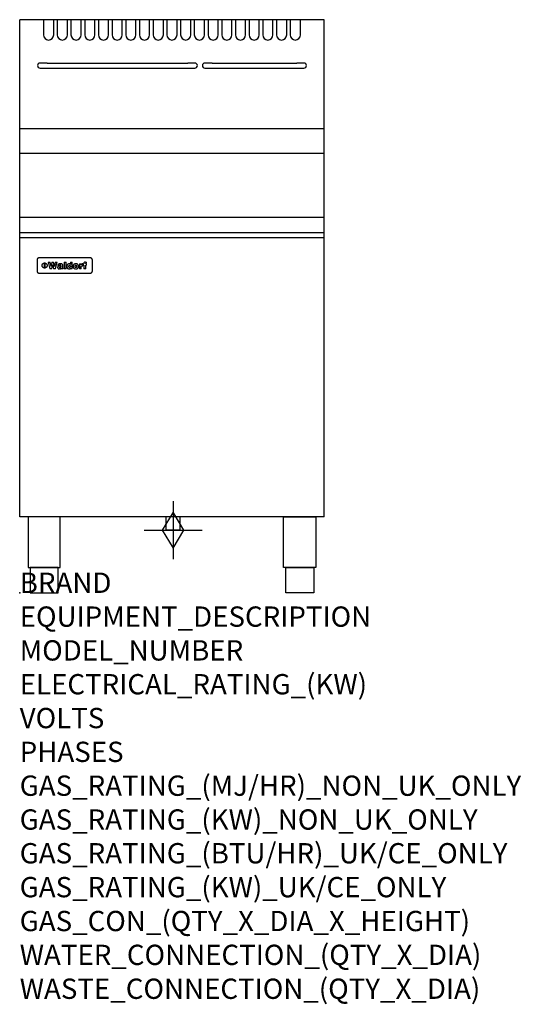
# Model space of a CAD drawing. Extents: x 0 to 988, y -811 to 1130.
import ezdxf

# ---------------------------------------------------------------- set-up
doc = ezdxf.new("R2010")
doc.units = 0
doc.header["$LTSCALE"] = 2.5
doc.layers.get('0').update_dxf_attribs({"linetype": 'CONTINUOUS'})
doc.layers.add('Moffat_2D_Hyd', color=3, linetype='CONTINUOUS')
doc.layers.add('Moffat_Profile', color=1, linetype='CONTINUOUS')
doc.layers.add('Moffat_Notes', color=2, linetype='CONTINUOUS', plot=False)
doc.styles.get("Standard").update_dxf_attribs({"font": 'txt.shx'})

# ---------------------------------------------------------------- blocks, each defined once
blk = doc.blocks.new('GAS_CONNECTION')
at = {"layer": 'Moffat_2D_Hyd'}
for p, q in [((0, 57.1), (0, -57.1)), ((-57.1, 0), (57.1, 0))]:
    blk.add_line(p, q, dxfattribs=at)
blk.add_lwpolyline([(0, -35.7), (21.4, 0), (0, 35.7), (-21.4, 0), (0, -35.7)], dxfattribs=at)

msp = doc.modelspace()

# ---------------------------------------------------------------- linework, layer by layer
msp.add_point((0, 0))
at = {"layer": 'Moffat_Profile'}
for p, q in [((600, 1130), (0, 1130)), ((0, 150), (0, 1130)), ((600, 150), (600, 1130)), ((54, 1044.5), (40, 1044.5)), ((40, 1034.5), (54, 1034.5)), ((54, 1044.5), (331, 1044.5)), ((54, 1034.5), (331, 1034.5)), ((345, 1044.5), (331, 1044.5)), ((331, 1034.5), (345, 1034.5)), ((379, 1044.5), (365, 1044.5)), ((365, 1034.5), (379, 1034.5)), ((379, 1044.5), (546, 1044.5)), ((379, 1034.5), (546, 1034.5)), ((560, 1044.5), (546, 1044.5)), ((546, 1034.5), (560, 1034.5)), ((600, 915), (0, 915)), ((600, 866), (0, 866)), ((600, 740), (0, 740)), ((0, 710.3), (600, 710.3)), ((0, 700.5), (600, 700.5)), ((139.1, 660.4), (38.1, 660.4)), ((34.1, 656.5), (34.1, 653.6)), ((34.1, 653.6), (34.1, 637.3)), ((48.8, 640.5), (48.8, 650.4)), ((49.3, 650.4), (49.3, 640.5)), ((56.2, 651.9), (59.4, 638.9)), ((56.2, 651.9), (60.3, 651.9)), ((61.7, 643.5), (60.3, 651.9)), ((63.3, 651.9), (61.7, 643.5)), ((63.3, 651.9), (66.8, 651.9)), ((63.6, 638.9), (65, 646.7)), ((65, 646.7), (66.5, 638.9)), ((68.4, 643.5), (66.8, 651.9)), ((69.7, 651.9), (68.4, 643.5)), ((69.7, 651.9), (73.7, 651.9)), ((70.6, 638.9), (73.7, 651.9)), ((74.7, 642.4), (74.6, 641.6)), ((74.6, 641.6), (74.6, 641.2)), ((74.6, 641.2), (74.8, 640.5)), ((74.9, 643.1), (74.7, 642.4)), ((75.3, 643.6), (74.9, 643.1)), ((75.1, 646.3), (75, 645.6)), ((78.8, 645.6), (75, 645.6)), ((75.4, 647), (75.1, 646.3)), ((75.5, 643.7), (75.3, 643.6)), ((75.8, 647.5), (75.4, 647)), ((75.9, 644), (75.5, 643.7)), ((76.3, 648), (75.8, 647.5)), ((76.5, 644.2), (75.9, 644)), ((76.4, 648), (76.3, 648)), ((76.9, 648.3), (76.4, 648)), ((77.2, 644.4), (76.5, 644.2)), ((77.5, 648.5), (76.9, 648.3)), ((78.1, 644.6), (77.2, 644.4)), ((78.2, 648.7), (77.5, 648.5)), ((78.8, 644.7), (78.1, 644.6)), ((79, 648.8), (78.2, 648.7)), ((78.5, 641.7), (78.6, 642)), ((78.8, 641.1), (78.5, 641.7)), ((78.6, 642), (79, 642.4)), ((78.8, 645.7), (79.1, 646.3)), ((78.8, 645.6), (78.8, 645.7)), ((79.5, 644.8), (78.8, 644.7)), ((79.4, 640.8), (78.8, 641.1)), ((79.9, 648.8), (79, 648.8)), ((79, 642.4), (79.9, 642.7)), ((79.1, 646.3), (79.3, 646.4)), ((79.3, 646.4), (80, 646.5)), ((79.6, 640.8), (79.4, 640.8)), ((79.6, 644.8), (79.5, 644.8)), ((80.6, 645), (79.6, 644.8)), ((80.4, 640.9), (79.6, 640.8)), ((80.2, 648.8), (79.9, 648.8)), ((79.9, 642.7), (80.7, 642.9)), ((79.9, 642.7), (79.9, 642.7)), ((80, 646.5), (80.4, 646.5)), ((81, 648.8), (80.2, 648.8)), ((80.4, 646.5), (81.1, 646.3)), ((80.9, 641.3), (80.4, 640.9)), ((81.2, 645.2), (80.6, 645)), ((80.7, 642.9), (81.4, 643.2)), ((81, 641.3), (80.9, 641.3)), ((81.7, 648.7), (81, 648.8)), ((81.3, 641.8), (81, 641.3)), ((81.1, 646.3), (81.4, 645.7)), ((81.1, 646.3), (81.1, 646.3)), ((81.4, 645.6), (81.2, 645.2)), ((81.4, 642.6), (81.3, 641.8)), ((81.4, 645.7), (81.4, 645.6)), ((81.4, 643.2), (81.4, 643)), ((81.4, 643), (81.4, 642.6)), ((82.4, 648.6), (81.7, 648.7)), ((83.2, 648.4), (82.4, 648.6)), ((83.8, 648.1), (83.2, 648.4)), ((83.9, 648), (83.8, 648.1)), ((84.5, 647.5), (83.9, 648)), ((84.9, 647), (84.5, 647.5)), ((85, 646.4), (84.9, 647)), ((85.1, 645.6), (85, 646.4)), ((85.1, 645.3), (85.1, 645.6)), ((85.1, 640), (85.1, 645.3)), ((87.4, 651.9), (91.3, 651.9)), ((87.4, 651.9), (87.4, 638.9)), ((91.3, 638.9), (91.3, 651.9)), ((93.1, 645.2), (93, 644.5)), ((93, 644.5), (93, 643.6)), ((93, 643.6), (93, 643.3)), ((93, 643.3), (93, 642.5)), ((93, 642.5), (93.2, 641.8)), ((93.3, 645.9), (93.1, 645.2)), ((93.2, 641.8), (93.4, 641.1)), ((93.6, 646.6), (93.3, 645.9)), ((93.4, 641.1), (93.7, 640.5)), ((94, 647.2), (93.6, 646.6)), ((94.1, 647.3), (94, 647.2)), ((94.6, 647.9), (94.1, 647.3)), ((95.2, 648.3), (94.6, 647.9)), ((95.9, 648.6), (95.2, 648.3)), ((96.6, 648.7), (95.9, 648.6)), ((97.1, 648.8), (96.6, 648.7)), ((96.8, 643.9), (96.9, 644.7)), ((96.8, 643.6), (96.8, 643.9)), ((96.9, 642.8), (96.8, 643.6)), ((96.9, 644.7), (97.2, 645.3)), ((97.1, 642.1), (96.9, 642.8)), ((97.8, 648.7), (97.1, 648.8)), ((97.2, 641.9), (97.1, 642.1)), ((97.2, 645.3), (97.6, 645.6)), ((97.8, 641.5), (97.2, 641.9)), ((97.6, 645.6), (98.4, 645.8)), ((98.5, 648.5), (97.8, 648.7)), ((98.4, 641.4), (97.8, 641.5)), ((98.4, 645.8), (99, 645.7)), ((99, 641.5), (98.4, 641.4)), ((98.6, 648.4), (98.5, 648.5)), ((99.2, 648.1), (98.6, 648.4)), ((99, 645.7), (99.5, 645.3)), ((99.5, 642), (99, 641.5)), ((99.8, 647.6), (99.2, 648.1)), ((99.5, 645.3), (99.7, 645.1)), ((99.8, 642.6), (99.5, 642)), ((99.7, 645.1), (99.9, 644.4)), ((99.9, 647.5), (99.8, 647.6)), ((99.9, 643.3), (99.8, 642.6)), ((99.9, 651.9), (103.6, 651.9)), ((99.9, 651.9), (99.9, 647.5)), ((99.9, 644.4), (99.9, 643.6)), ((99.9, 643.6), (99.9, 643.3)), ((103.6, 638.9), (103.6, 651.9)), ((105.3, 645.3), (105.2, 644.5)), ((105.2, 644.5), (105.2, 643.7)), ((105.2, 643.7), (105.2, 643.1)), ((105.2, 643.1), (105.3, 642.4)), ((105.6, 645.9), (105.3, 645.3)), ((105.3, 642.4), (105.5, 641.7)), ((105.5, 641.7), (105.8, 641)), ((105.9, 646.6), (105.6, 645.9)), ((105.8, 641), (106.1, 640.4)), ((106.3, 647.1), (105.9, 646.6)), ((106.6, 647.5), (106.3, 647.1)), ((107.1, 647.9), (106.6, 647.5)), ((107.7, 648.2), (107.1, 647.9)), ((108.4, 648.5), (107.7, 648.2)), ((109.1, 648.7), (108.4, 648.5)), ((109, 644.3), (109.2, 645)), ((109, 643.7), (109, 644.3)), ((109.1, 642.8), (109, 643.7)), ((109.9, 648.8), (109.1, 648.7)), ((109.2, 642.1), (109.1, 642.8)), ((109.2, 645), (109.4, 645.6)), ((109.4, 641.8), (109.2, 642.1)), ((109.4, 645.6), (109.8, 646)), ((109.9, 641.3), (109.4, 641.8)), ((109.8, 646), (110.6, 646.2)), ((110.6, 648.8), (109.9, 648.8)), ((110.6, 641.2), (109.9, 641.3)), ((111.4, 648.8), (110.6, 648.8)), ((110.6, 646.2), (111.3, 646)), ((111.3, 641.3), (110.6, 641.2)), ((111.3, 646), (111.8, 645.6)), ((111.8, 641.8), (111.3, 641.3)), ((112.2, 648.7), (111.4, 648.8)), ((111.8, 645.6), (112, 645.3)), ((112, 642.3), (111.8, 641.8)), ((112, 645.3), (112.1, 644.6)), ((112.2, 643.1), (112, 642.3)), ((112.1, 644.6), (112.2, 643.7)), ((112.9, 648.5), (112.2, 648.7)), ((112.2, 643.7), (112.2, 643.1)), ((113.5, 648.2), (112.9, 648.5)), ((114.1, 647.8), (113.5, 648.2)), ((114.6, 647.5), (114.1, 647.8)), ((115, 646.9), (114.6, 647.5)), ((114.9, 640.3), (115.3, 640.8)), ((115.4, 646.4), (115, 646.9)), ((115.3, 640.8), (115.6, 641.4)), ((115.7, 645.7), (115.4, 646.4)), ((115.6, 641.4), (115.8, 642.1)), ((115.9, 645), (115.7, 645.7)), ((115.8, 642.1), (116, 642.9)), ((116, 644.2), (115.9, 645)), ((116, 643.7), (116, 644.2)), ((116, 642.9), (116, 643.7)), ((117.6, 648.5), (117.6, 638.9)), ((117.6, 648.5), (121.1, 648.5)), ((121.1, 646.7), (121.1, 648.5)), ((121.4, 647.5), (121.1, 646.7)), ((121.9, 648), (121.4, 647.5)), ((121.4, 643.2), (121.6, 643.9)), ((121.4, 642.8), (121.4, 643.2)), ((121.4, 638.9), (121.4, 642.8)), ((121.6, 643.9), (122, 644.5)), ((122.2, 648.3), (121.9, 648)), ((122, 644.5), (122.2, 644.6)), ((122.8, 648.5), (122.2, 648.3)), ((122.2, 644.6), (122.8, 644.9)), ((123.5, 648.7), (122.8, 648.5)), ((122.8, 644.9), (123.7, 645)), ((124.1, 648.7), (123.5, 648.7)), ((123.7, 645), (124, 645)), ((124, 645), (124.4, 644.9)), ((124.1, 648.7), (124.4, 648.7)), ((124.4, 644.9), (124.4, 648.7)), ((125, 648.5), (125, 646.3)), ((125, 648.5), (126.2, 648.5)), ((126.2, 646.3), (125, 646.3)), ((126.4, 650.6), (126.2, 649.9)), ((126.2, 649.9), (126.2, 649.1)), ((126.2, 649.1), (126.2, 648.5)), ((126.2, 646.3), (126.2, 638.9)), ((126.8, 651.2), (126.4, 650.6)), ((127, 651.4), (126.8, 651.2)), ((127.5, 651.8), (127, 651.4)), ((128.1, 652), (127.5, 651.8)), ((128.9, 652.2), (128.1, 652)), ((129.5, 652.2), (128.9, 652.2)), ((129.5, 652.2), (131.6, 652.2)), ((130, 649), (130.2, 649.6)), ((130, 648.8), (130, 649)), ((130, 648.6), (130, 648.8)), ((130, 648.5), (130, 648.6)), ((130, 648.5), (131.6, 648.5)), ((130, 638.9), (130, 646.3)), ((131.6, 646.3), (130, 646.3)), ((130.2, 649.6), (130.4, 649.7)), ((130.4, 649.7), (131.2, 649.8)), ((131.2, 649.8), (131.4, 649.8)), ((131.4, 649.8), (131.6, 649.8)), ((131.6, 649.8), (131.6, 652.2)), ((131.6, 646.3), (131.6, 648.5)), ((143.1, 653.6), (143.1, 656.5)), ((143.1, 637.3), (143.1, 653.6)), ((34.1, 637.3), (34.1, 634.4)), ((38.1, 630.5), (139.1, 630.5)), ((63.6, 638.9), (59.4, 638.9)), ((70.6, 638.9), (66.5, 638.9)), ((74.8, 640.5), (75, 639.9)), ((75, 639.9), (75.5, 639.3)), ((75.5, 639.3), (75.8, 639.1)), ((75.8, 639.1), (76.5, 638.8)), ((76.5, 638.8), (77.2, 638.6)), ((77.2, 638.6), (78, 638.5)), ((78, 638.5), (78.5, 638.6)), ((78.5, 638.6), (79.2, 638.7)), ((79.2, 638.7), (79.9, 638.9)), ((79.9, 638.9), (80.2, 639)), ((80.2, 639), (80.9, 639.3)), ((80.9, 639.3), (81.5, 639.8)), ((81.5, 639.8), (81.7, 638.9)), ((85.5, 638.9), (81.7, 638.9)), ((85.2, 639.5), (85.1, 640)), ((85.5, 639.2), (85.2, 639.5)), ((85.5, 638.9), (85.5, 639.2)), ((91.3, 638.9), (87.4, 638.9)), ((93.7, 640.5), (94.1, 639.9)), ((94.1, 639.9), (94.5, 639.6)), ((94.5, 639.6), (95, 639.1)), ((95, 639.1), (95.6, 638.8)), ((95.6, 638.8), (96.3, 638.6)), ((96.3, 638.6), (97.1, 638.5)), ((97.1, 638.5), (97.4, 638.6)), ((97.4, 638.6), (98.2, 638.7)), ((98.2, 638.7), (98.8, 638.9)), ((98.8, 638.9), (99.1, 639.1)), ((99.1, 639.1), (99.7, 639.5)), ((99.7, 639.5), (100.2, 640.1)), ((100.2, 640.1), (100.2, 638.9)), ((103.6, 638.9), (100.2, 638.9)), ((106.1, 640.4), (106.6, 639.9)), ((106.6, 639.9), (107.1, 639.5)), ((107.1, 639.5), (107.6, 639.2)), ((107.6, 639.2), (108.3, 638.9)), ((108.3, 638.9), (109, 638.7)), ((109, 638.7), (109.8, 638.6)), ((109.8, 638.6), (110.6, 638.5)), ((110.6, 638.5), (111.3, 638.6)), ((111.3, 638.6), (112.1, 638.7)), ((112.1, 638.7), (112.8, 638.9)), ((112.8, 638.9), (113.4, 639.1)), ((113.4, 639.1), (114, 639.5)), ((114, 639.5), (114.6, 639.9)), ((114.6, 639.9), (114.9, 640.3)), ((121.4, 638.9), (117.6, 638.9)), ((130, 638.9), (126.2, 638.9)), ((143.1, 634.4), (143.1, 637.3)), ((600, 150), (0, 150))]:
    msp.add_line(p, q, dxfattribs=at)
for points in [[(47, 1130), (47, 1099.9, 1), (67, 1099.9), (67, 1130)], [(74, 1130), (74, 1099.9, 1), (94, 1099.9), (94, 1130)], [(101, 1130), (101, 1099.9, 1), (121, 1099.9), (121, 1130)], [(128, 1130), (128, 1099.9, 1), (148, 1099.9), (148, 1130)], [(155, 1130), (155, 1099.9, 1), (175, 1099.9), (175, 1130)], [(182, 1130), (182, 1099.9, 1), (202, 1099.9), (202, 1130)], [(209, 1130), (209, 1099.9, 1), (229, 1099.9), (229, 1130)], [(236, 1130), (236, 1099.9, 1), (256, 1099.9), (256, 1130)], [(263, 1130), (263, 1099.9, 1), (283, 1099.9), (283, 1130)], [(290, 1130), (290, 1099.9, 1), (310, 1099.9), (310, 1130)], [(317, 1130), (317, 1099.9, 1), (337, 1099.9), (337, 1130)], [(344, 1130), (344, 1099.9, 1), (364, 1099.9), (364, 1130)], [(371, 1130), (371, 1099.9, 1), (391, 1099.9), (391, 1130)], [(398, 1130), (398, 1099.9, 1), (418, 1099.9), (418, 1130)], [(425, 1130), (425, 1099.9, 1), (445, 1099.9), (445, 1130)], [(452, 1130), (452, 1099.9, 1), (472, 1099.9), (472, 1130)], [(479, 1130), (479, 1099.9, 1), (499, 1099.9), (499, 1130)], [(506, 1130), (506, 1099.9, 1), (526, 1099.9), (526, 1130)], [(533, 1130), (533, 1099.9, 1), (553, 1099.9), (553, 1130)]]:
    msp.add_lwpolyline(points, format="xyb", dxfattribs=at)
at = {"layer": 'Moffat_Profile', "flags": 128}
for points in [[(36.3, 660), (36.1, 659.9), (36, 659.8), (35.8, 659.7), (35.7, 659.6), (35.5, 659.5), (35.4, 659.4), (35.3, 659.3), (35.1, 659.1), (35, 659), (34.9, 658.8), (34.8, 658.7), (34.7, 658.5), (34.6, 658.4), (34.5, 658.2), (34.4, 658), (34.4, 657.9), (34.3, 657.7), (34.2, 657.5), (34.2, 657.4), (34.2, 657.2), (34.1, 657), (34.1, 656.8), (34.1, 656.6), (34.1, 656.5)], [(38.1, 660.4), (38, 660.4), (37.9, 660.4), (37.9, 660.4), (37.8, 660.4), (37.7, 660.4), (37.6, 660.4), (37.6, 660.4), (37.5, 660.4), (37.4, 660.4), (37.3, 660.4), (37.2, 660.4), (37.2, 660.3), (37.1, 660.3), (37, 660.3), (36.9, 660.3), (36.9, 660.3), (36.8, 660.2), (36.7, 660.2), (36.6, 660.2), (36.6, 660.1), (36.5, 660.1), (36.4, 660.1), (36.4, 660), (36.3, 660)], [(140.9, 660), (140.8, 660), (140.8, 660.1), (140.7, 660.1), (140.6, 660.1), (140.6, 660.2), (140.5, 660.2), (140.4, 660.2), (140.3, 660.3), (140.3, 660.3), (140.2, 660.3), (140.1, 660.3), (140, 660.3), (140, 660.4), (139.9, 660.4), (139.8, 660.4), (139.7, 660.4), (139.6, 660.4), (139.6, 660.4), (139.5, 660.4), (139.4, 660.4), (139.3, 660.4), (139.3, 660.4), (139.2, 660.4), (139.1, 660.4)], [(143.1, 656.5), (143.1, 656.6), (143.1, 656.8), (143.1, 657), (143, 657.2), (143, 657.4), (143, 657.5), (142.9, 657.7), (142.8, 657.9), (142.8, 658), (142.7, 658.2), (142.6, 658.4), (142.5, 658.5), (142.4, 658.7), (142.3, 658.8), (142.2, 659), (142.1, 659.1), (141.9, 659.3), (141.8, 659.4), (141.7, 659.5), (141.5, 659.6), (141.4, 659.7), (141.2, 659.8), (141.1, 659.9), (140.9, 660)], [(44.1, 645.5), (44.1, 645.8), (44.1, 646.1), (44.2, 646.4), (44.3, 646.7), (44.3, 647), (44.5, 647.3), (44.6, 647.6), (44.7, 647.9), (44.9, 648.2), (45.1, 648.4), (45.3, 648.7), (45.5, 648.9), (45.7, 649.1), (45.9, 649.3), (46.2, 649.5), (46.4, 649.7), (46.7, 649.8), (47, 650), (47.3, 650.1), (47.6, 650.2), (47.9, 650.3), (48.2, 650.4), (48.5, 650.4), (48.8, 650.4)], [(48.8, 640.5), (48.5, 640.5), (48.2, 640.5), (47.9, 640.6), (47.6, 640.7), (47.3, 640.8), (47, 640.9), (46.7, 641.1), (46.4, 641.2), (46.2, 641.4), (45.9, 641.6), (45.7, 641.8), (45.5, 642), (45.3, 642.2), (45.1, 642.5), (44.9, 642.7), (44.7, 643), (44.6, 643.3), (44.5, 643.6), (44.3, 643.9), (44.3, 644.2), (44.2, 644.5), (44.1, 644.8), (44.1, 645.1), (44.1, 645.5)], [(49.3, 650.4), (49.7, 650.4), (50, 650.4), (50.3, 650.3), (50.6, 650.2), (50.9, 650.1), (51.2, 650), (51.5, 649.8), (51.8, 649.7), (52, 649.5), (52.3, 649.3), (52.5, 649.1), (52.7, 648.9), (52.9, 648.7), (53.1, 648.4), (53.3, 648.2), (53.5, 647.9), (53.6, 647.6), (53.7, 647.3), (53.9, 647), (53.9, 646.7), (54, 646.4), (54.1, 646.1), (54.1, 645.8), (54.1, 645.5)], [(54.1, 645.5), (54.1, 645.1), (54.1, 644.8), (54, 644.5), (53.9, 644.2), (53.9, 643.9), (53.7, 643.6), (53.6, 643.3), (53.5, 643), (53.3, 642.7), (53.1, 642.5), (52.9, 642.2), (52.7, 642), (52.5, 641.8), (52.3, 641.6), (52, 641.4), (51.8, 641.2), (51.5, 641.1), (51.2, 640.9), (50.9, 640.8), (50.6, 640.7), (50.3, 640.6), (50, 640.5), (49.7, 640.5), (49.3, 640.5)], [(34.1, 634.4), (34.1, 634.3), (34.1, 634.1), (34.1, 633.9), (34.2, 633.7), (34.2, 633.5), (34.2, 633.4), (34.3, 633.2), (34.4, 633), (34.4, 632.8), (34.5, 632.7), (34.6, 632.5), (34.7, 632.4), (34.8, 632.2), (34.9, 632.1), (35, 631.9), (35.1, 631.8), (35.3, 631.6), (35.4, 631.5), (35.5, 631.4), (35.7, 631.3), (35.8, 631.2), (36, 631.1), (36.1, 631), (36.3, 630.9)], [(36.3, 630.9), (36.4, 630.9), (36.4, 630.8), (36.5, 630.8), (36.6, 630.8), (36.6, 630.7), (36.7, 630.7), (36.8, 630.7), (36.9, 630.6), (36.9, 630.6), (37, 630.6), (37.1, 630.6), (37.2, 630.6), (37.2, 630.5), (37.3, 630.5), (37.4, 630.5), (37.5, 630.5), (37.6, 630.5), (37.6, 630.5), (37.7, 630.5), (37.8, 630.5), (37.9, 630.5), (37.9, 630.5), (38, 630.5), (38.1, 630.5)], [(139.1, 630.5), (139.2, 630.5), (139.3, 630.5), (139.3, 630.5), (139.4, 630.5), (139.5, 630.5), (139.6, 630.5), (139.6, 630.5), (139.7, 630.5), (139.8, 630.5), (139.9, 630.5), (140, 630.5), (140, 630.6), (140.1, 630.6), (140.2, 630.6), (140.3, 630.6), (140.3, 630.6), (140.4, 630.7), (140.5, 630.7), (140.6, 630.7), (140.6, 630.8), (140.7, 630.8), (140.8, 630.8), (140.8, 630.9), (140.9, 630.9)], [(140.9, 630.9), (141.1, 631), (141.2, 631.1), (141.4, 631.2), (141.5, 631.3), (141.7, 631.4), (141.8, 631.5), (141.9, 631.6), (142.1, 631.8), (142.2, 631.9), (142.3, 632.1), (142.4, 632.2), (142.5, 632.4), (142.6, 632.5), (142.7, 632.7), (142.8, 632.8), (142.8, 633), (142.9, 633.2), (143, 633.4), (143, 633.5), (143, 633.7), (143.1, 633.9), (143.1, 634.1), (143.1, 634.3), (143.1, 634.4)]]:
    msp.add_lwpolyline(points, dxfattribs=at)
at = {"layer": 'Moffat_Profile'}
for points in [[(16.4, 50), (79.9, 50), (79.9, 150), (16.4, 150)], [(288.8, 150.7), (315.5, 150.7), (315.5, 123.8), (288.8, 123.8)], [(583.5, 50), (520, 50), (520, 150), (583.5, 150)], [(20.7, 0), (75.7, 0), (75.7, 50), (20.7, 50)], [(579.3, 0), (524.3, 0), (524.3, 50), (579.3, 50)]]:
    msp.add_lwpolyline(points, close=True, dxfattribs=at)
for centre, start, end in [((40, 1039.5), 90, 270), ((345, 1039.5), 270, 90), ((365, 1039.5), 90, 270), ((560, 1039.5), 270, 90)]:
    msp.add_arc(centre, 5, start, end, dxfattribs=at)

# ---------------------------------------------------------------- block references
at = {"layer": 'Moffat_2D_Hyd'}
msp.add_blockref('GAS_CONNECTION', (302.1, 123.8), dxfattribs=at)

# ---------------------------------------------------------------- texts
at = {"layer": 'Moffat_Notes', "flags": 3}
for tag, p, s in [('BRAND', (0, 0), 'WALDORF'), ('EQUIPMENT_DESCRIPTION', (0, -66.7), 'GAS FYER 600mm SINGLE PAN'), ('MODEL_NUMBER', (0, -133.3), 'FN8130G-F'), ('ELECTRICAL_RATING_(KW)', (0, -200), 'N/A'), ('VOLTS', (0, -266.7), 'N/A'), ('PHASES', (0, -333.3), 'N/A'), ('GAS_RATING_(MJ/HR)_NON_UK_ONLY', (0, -400), '90'), ('GAS_RATING_(KW)_NON_UK_ONLY', (0, -466.7), '25'), ('GAS_RATING_(BTU/HR)_UK/CE_ONLY', (0, -533.2), '85300'), ('GAS_RATING_(KW)_UK/CE_ONLY', (0, -600), '25'), ('GAS_CON_(QTY_X_DIA_X_HEIGHT)', (0, -666.8), '1 X R 3/4 MALE X 125mm'), ('WATER_CONNECTION_(QTY_X_DIA)', (0, -733.5), 'N/A'), ('WASTE_CONNECTION_(QTY_X_DIA)', (0, -800.3), 'N/A')]:
    msp.add_attdef(tag, p, s, height=40, dxfattribs=at)

doc.saveas('drawing.dxf')
